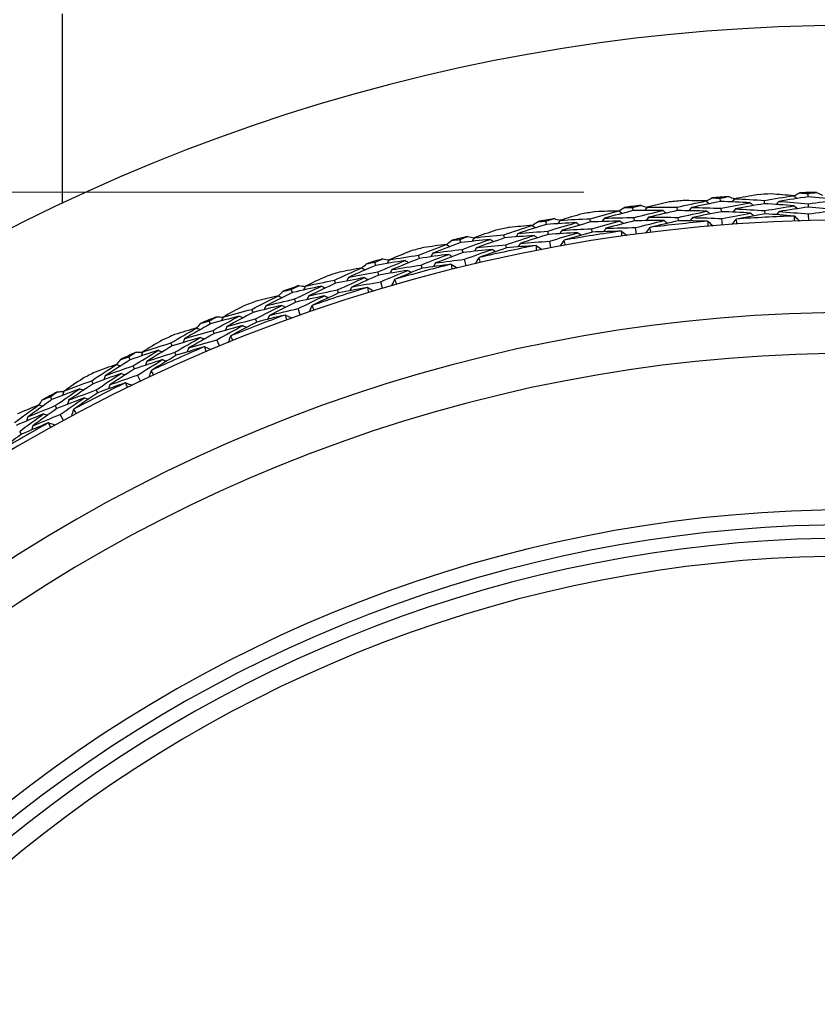
# Model space of a CAD drawing. Units: millimetres. Extents: x 24 to 867, y 24 to 606.
# Drawn here: x 505 to 518, y 184 to 200 of the extents above; entities that cross this region are included whole.
import ezdxf

# ---------------------------------------------------------------- set-up
doc = ezdxf.new("R2010")
doc.units = ezdxf.units.MM
doc.header["$LTSCALE"] = 3
for name, color, linetype, lineweight, true_color in [('Dimension (ISO)', 7, 'Continuous', 18, 0x00003f), ('Visible (ISO)', 7, 'Continuous', 25, 0x00003f), ('Visible Narrow (ISO)', 7, 'Continuous', 25, 0x00003f)]:
    doc.layers.add(name, color=color, linetype=linetype, lineweight=lineweight, true_color=true_color)
doc.styles.add('Samuel Heath (ISO)', font='tahoma.ttf')
doc.dimstyles.new('Samuel Heath (ISO)', dxfattribs={"dimscale": 3, "dimtxt": 3, "dimasz": 2.5, "dimexe": 1, "dimexo": 1.5, "dimgap": 0.762, "dimtad": 0, "dimtih": 1, "dimtoh": 1, "dimrnd": 1e-08, "dimzin": 0, "dimdsep": 46, "dimtxsty": 'Samuel Heath (ISO)', "dimcen": 0.09, "dimdle": 10, "dimclrd": 256, "dimclre": 256, "dimclrt": 256, "dimazin": 0, "dimtfac": 1, "dimtmove": 0, "dimatfit": 3, "dimfxl": 0, "dimtolj": 1, "dimtzin": 0, "dimlwd": 15, "dimlwe": 15, "dimarcsym": 0})

# ---------------------------------------------------------------- blocks, each defined once
blk = doc.blocks.new('*D16')
at = {"layer": 'Defpoints', "color": 0, "transparency": 16777216}
for p in [(397.203, 197.481), (518.976, 197.481), (518.976, 141.064)]:
    blk.add_point(p, dxfattribs=at)
at = {"layer": 'Dimension (ISO)', "color": 176, "lineweight": 15, "true_color": 0x000080, "transparency": 16777216}
for p, q in [((397.203, 197.481), (397.203, 215.305)), ((397.203, 215.305), (404.703, 215.305)), ((514.476, 197.481), (394.203, 197.481)), ((397.203, 148.564), (397.203, 189.981)), ((514.476, 141.064), (394.203, 141.064))]:
    blk.add_line(p, q, dxfattribs=at)
at = {"layer": 'Dimension (ISO)', "color": 176, "true_color": 0x000080, "transparency": 16777216}
for points in [[(395.953, 189.981), (398.453, 189.981), (397.203, 197.481)], [(395.953, 148.564), (398.453, 148.564), (397.203, 141.064)]]:
    blk.add_solid(points, dxfattribs=at)
at = {"layer": 'Dimension (ISO)', "color": 176, "lineweight": 18, "true_color": 0x000080, "transparency": 16777216, "insert": (426.285, 220.433), "char_height": 9, "attachment_point": 2, "style": 'Samuel Heath (ISO)'}
blk.add_mtext('\\A1;\\fTahoma|b0|i0;Ø56.42', dxfattribs=at)

msp = doc.modelspace()

# ---------------------------------------------------------------- linework, layer by layer
at = {"layer": 'Visible (ISO)'}
for p, q in [((505.726, 197.298), (505.726, 200.473)), ((518.239, 197.4), (518.238, 197.455)), ((516.044, 197.17), (516.038, 197.226)), ((516.768, 197.323), (516.764, 197.378)), ((517.508, 197.285), (517.505, 197.341)), ((518.244, 197.229), (518.242, 197.285)), ((515.303, 197.169), (515.296, 197.224)), ((516.782, 197.152), (516.777, 197.208)), ((517.517, 197.115), (517.514, 197.17)), ((518.25, 197), (518.247, 197.114)), ((513.848, 196.938), (513.838, 196.993)), ((514.588, 196.979), (514.579, 197.033)), ((515.326, 196.999), (515.318, 197.054)), ((516.062, 197), (516.056, 197.056)), ((516.8, 196.924), (516.791, 197.037)), ((513.144, 196.711), (513.132, 196.765)), ((513.88, 196.77), (513.869, 196.825)), ((514.615, 196.81), (514.606, 196.865)), ((515.356, 196.773), (515.341, 196.885)), ((512.408, 196.632), (512.395, 196.686)), ((513.179, 196.544), (513.168, 196.598)), ((513.921, 196.545), (513.901, 196.657)), ((511.716, 196.368), (511.701, 196.422)), ((512.447, 196.466), (512.434, 196.52)), ((510.985, 196.251), (510.969, 196.304)), ((511.76, 196.203), (511.746, 196.257)), ((512.501, 196.244), (512.474, 196.354)), ((511.033, 196.087), (511.017, 196.14)), ((510.308, 195.951), (510.29, 196.004)), ((511.098, 195.868), (511.066, 195.976)), ((509.584, 195.795), (509.565, 195.848)), ((510.36, 195.788), (510.343, 195.841)), ((509.641, 195.634), (509.622, 195.687)), ((508.923, 195.461), (508.903, 195.513)), ((509.717, 195.419), (509.679, 195.526)), ((508.208, 195.268), (508.187, 195.319)), ((508.985, 195.301), (508.965, 195.353)), ((508.274, 195.11), (508.253, 195.161)), ((507.566, 194.899), (507.544, 194.95)), ((508.361, 194.899), (508.318, 195.003)), ((507.636, 194.743), (507.613, 194.794)), ((506.863, 194.668), (506.839, 194.719)), ((506.936, 194.514), (506.912, 194.564)), ((506.241, 194.266), (506.216, 194.316)), ((507.035, 194.308), (506.986, 194.41)), ((506.319, 194.114), (506.293, 194.164)), ((505.55, 194), (505.524, 194.049)), ((505.632, 193.849), (505.605, 193.898)), ((505.741, 193.649), (505.687, 193.748)), ((505.036, 193.418), (505.008, 193.466))]:
    msp.add_line(p, q, dxfattribs=at)
for radius, start, end in [(31, 216.2493, 143.7507), (28.209, 94.2103, 94.7897), (28.209, 92.7646, 93.2354), (28.209, 91.2103, 91.7897), (28.209, 97.2103, 97.7897), (28.209, 95.7646, 96.2354), (28.209, 98.7646, 99.2354), (27.823, 91.9994, 94.0006), (27.737, 197.9172, 162.0828), (28.209, 100.2103, 100.7897), (27.823, 94.9994, 97.0006), (28.209, 103.2103, 103.7897), (28.209, 101.7646, 102.2354), (27.823, 97.9994, 100.0006), (27.823, 100.9994, 103.0006), (28.209, 104.7646, 105.2354), (28.209, 106.2103, 106.7897), (27.823, 103.9994, 106.0006), (28.209, 107.7646, 108.2354), (28.209, 109.2103, 109.7897), (27.823, 106.9994, 109.0006), (28.209, 110.7646, 111.2354), (26.183, 198.6303, 161.3697), (27.823, 109.9994, 112.0006), (28.209, 112.2103, 112.7897), (28.209, 113.7646, 114.2354), (25.498, 198.9665, 161.0335), (28.209, 115.2103, 115.7897), (27.823, 112.9994, 115.0006), (28.209, 116.7646, 117.2354), (27.823, 115.9994, 118.0006), (28.209, 118.2103, 118.7897), (27.823, 118.9994, 121.0006), (22.625, 200.5594, 159.4406), (22.4, 200.6988, 159.3012)]:
    msp.add_arc((518.976, 169.273), radius, start, end, dxfattribs=at)
for points in [[(516.764, 197.378), (516.811, 197.387), (516.858, 197.396), (516.905, 197.405)], [(516.905, 197.405), (516.938, 197.392), (516.971, 197.379), (517.004, 197.366)], [(517.384, 197.436), (517.258, 197.415), (517.131, 197.392), (517.005, 197.368)], [(517.505, 197.341), (517.669, 197.369), (517.834, 197.395), (517.999, 197.42)], [(517.999, 197.42), (517.871, 197.431), (517.743, 197.44), (517.615, 197.449)], [(518.239, 197.4), (518.075, 197.376), (517.91, 197.351), (517.746, 197.325)], [(517.999, 197.42), (518.016, 197.404), (518.033, 197.388), (518.05, 197.372)], [(518.001, 197.419), (518.032, 197.435), (518.064, 197.451), (518.095, 197.468)], [(518.095, 197.468), (518.143, 197.464), (518.19, 197.46), (518.238, 197.455)], [(518.238, 197.455), (518.285, 197.462), (518.333, 197.469), (518.38, 197.475)], [(518.737, 197.351), (518.571, 197.369), (518.405, 197.385), (518.239, 197.4)], [(518.38, 197.475), (518.412, 197.46), (518.445, 197.446), (518.477, 197.431)], [(515.296, 197.224), (515.343, 197.235), (515.389, 197.247), (515.435, 197.258)], [(515.435, 197.258), (515.469, 197.247), (515.503, 197.236), (515.536, 197.225)], [(515.538, 197.227), (515.523, 197.208), (515.509, 197.189), (515.495, 197.171)], [(515.912, 197.315), (515.787, 197.286), (515.662, 197.257), (515.538, 197.227)], [(515.538, 197.227), (515.705, 197.228), (515.871, 197.227), (516.038, 197.226)], [(516.038, 197.226), (516.201, 197.262), (516.364, 197.297), (516.527, 197.331)], [(516.527, 197.331), (516.399, 197.334), (516.271, 197.337), (516.143, 197.339)], [(516.768, 197.323), (516.605, 197.29), (516.442, 197.257), (516.279, 197.222)], [(516.527, 197.331), (516.545, 197.315), (516.563, 197.3), (516.58, 197.285)], [(516.529, 197.329), (516.56, 197.347), (516.59, 197.365), (516.621, 197.383)], [(516.621, 197.383), (516.668, 197.381), (516.716, 197.38), (516.764, 197.378)], [(517.267, 197.3), (517.101, 197.309), (516.935, 197.316), (516.768, 197.323)], [(516.777, 197.208), (516.94, 197.24), (517.104, 197.27), (517.267, 197.3)], [(517.005, 197.368), (516.99, 197.35), (516.975, 197.333), (516.96, 197.315)], [(517.005, 197.368), (517.172, 197.361), (517.339, 197.352), (517.505, 197.341)], [(517.508, 197.285), (517.344, 197.258), (517.181, 197.228), (517.018, 197.198)], [(517.267, 197.3), (517.285, 197.284), (517.302, 197.268), (517.319, 197.253)], [(518.004, 197.249), (517.839, 197.263), (517.674, 197.275), (517.508, 197.285)], [(517.514, 197.17), (517.677, 197.198), (517.84, 197.225), (518.004, 197.249)], [(517.746, 197.325), (517.73, 197.307), (517.714, 197.29), (517.699, 197.273)], [(517.746, 197.325), (517.911, 197.313), (518.077, 197.299), (518.242, 197.285)], [(518.244, 197.229), (518.08, 197.205), (517.917, 197.18), (517.754, 197.154)], [(518.004, 197.249), (518.021, 197.233), (518.038, 197.217), (518.055, 197.201)], [(518.242, 197.285), (518.407, 197.308), (518.572, 197.33), (518.737, 197.351)], [(518.737, 197.18), (518.573, 197.198), (518.409, 197.214), (518.244, 197.229)], [(514.449, 197.116), (514.325, 197.081), (514.202, 197.045), (514.079, 197.008)], [(514.579, 197.033), (514.74, 197.078), (514.901, 197.122), (515.062, 197.164)], [(515.062, 197.164), (514.934, 197.161), (514.806, 197.157), (514.678, 197.152)], [(515.303, 197.169), (515.142, 197.128), (514.981, 197.086), (514.82, 197.042)], [(515.062, 197.164), (515.081, 197.15), (515.099, 197.135), (515.118, 197.121)], [(515.064, 197.162), (515.094, 197.182), (515.123, 197.202), (515.153, 197.221)], [(515.153, 197.221), (515.2, 197.222), (515.248, 197.223), (515.296, 197.224)], [(515.803, 197.172), (515.636, 197.172), (515.47, 197.171), (515.303, 197.169)], [(515.318, 197.054), (515.479, 197.095), (515.641, 197.134), (515.803, 197.172)], [(516.044, 197.17), (515.882, 197.134), (515.72, 197.096), (515.559, 197.057)], [(515.803, 197.172), (515.821, 197.157), (515.839, 197.142), (515.857, 197.128)], [(516.541, 197.16), (516.376, 197.165), (516.21, 197.168), (516.044, 197.17)], [(516.056, 197.056), (516.217, 197.092), (516.379, 197.127), (516.541, 197.16)], [(516.279, 197.222), (516.264, 197.204), (516.25, 197.186), (516.235, 197.167)], [(516.279, 197.222), (516.445, 197.219), (516.611, 197.214), (516.777, 197.208)], [(516.782, 197.152), (516.62, 197.12), (516.458, 197.087), (516.296, 197.052)], [(516.541, 197.16), (516.559, 197.145), (516.577, 197.13), (516.595, 197.115)], [(517.277, 197.129), (517.112, 197.138), (516.947, 197.146), (516.782, 197.152)], [(516.791, 197.037), (516.953, 197.069), (517.115, 197.1), (517.277, 197.129)], [(517.018, 197.198), (517.003, 197.18), (516.988, 197.162), (516.973, 197.144)], [(517.018, 197.198), (517.183, 197.19), (517.349, 197.181), (517.514, 197.17)], [(517.517, 197.115), (517.356, 197.087), (517.195, 197.058), (517.035, 197.028)], [(517.277, 197.129), (517.294, 197.113), (517.312, 197.098), (517.329, 197.082)], [(518.005, 197.079), (517.843, 197.092), (517.68, 197.104), (517.517, 197.115)], [(517.754, 197.154), (517.738, 197.137), (517.723, 197.119), (517.707, 197.102)], [(517.754, 197.154), (517.918, 197.142), (518.083, 197.129), (518.247, 197.114)], [(518.013, 197.075), (518.011, 197.076), (518.008, 197.078), (518.005, 197.079)], [(518.008, 196.993), (518.01, 197.02), (518.011, 197.048), (518.013, 197.075)], [(518.013, 197.075), (518.041, 197.049), (518.068, 197.022), (518.096, 196.996)], [(518.247, 197.114), (518.41, 197.137), (518.574, 197.159), (518.737, 197.18)], [(513.132, 196.765), (513.29, 196.819), (513.449, 196.87), (513.608, 196.921)], [(513.608, 196.921), (513.48, 196.911), (513.352, 196.9), (513.224, 196.889)], [(513.848, 196.938), (513.689, 196.889), (513.531, 196.839), (513.372, 196.787)], [(513.608, 196.921), (513.627, 196.908), (513.646, 196.894), (513.665, 196.881)], [(513.61, 196.919), (513.638, 196.941), (513.667, 196.962), (513.695, 196.983)], [(513.695, 196.983), (513.743, 196.986), (513.791, 196.99), (513.838, 196.993)], [(513.838, 196.993), (513.884, 197.007), (513.93, 197.021), (513.976, 197.035)], [(514.347, 196.968), (514.181, 196.959), (514.015, 196.949), (513.848, 196.938)], [(513.869, 196.825), (514.028, 196.874), (514.187, 196.921), (514.347, 196.968)], [(513.976, 197.035), (514.01, 197.025), (514.044, 197.016), (514.078, 197.006)], [(514.079, 197.008), (514.066, 196.989), (514.053, 196.97), (514.04, 196.951)], [(514.079, 197.008), (514.246, 197.018), (514.413, 197.027), (514.579, 197.033)], [(514.588, 196.979), (514.428, 196.934), (514.269, 196.888), (514.11, 196.84)], [(514.347, 196.968), (514.366, 196.954), (514.385, 196.94), (514.404, 196.926)], [(515.085, 196.995), (514.919, 196.991), (514.754, 196.985), (514.588, 196.979)], [(514.606, 196.865), (514.765, 196.909), (514.925, 196.953), (515.085, 196.995)], [(514.82, 197.042), (514.806, 197.024), (514.793, 197.005), (514.779, 196.986)], [(514.82, 197.042), (514.986, 197.048), (515.152, 197.052), (515.318, 197.054)], [(515.326, 196.999), (515.165, 196.959), (515.006, 196.917), (514.846, 196.874)], [(515.085, 196.995), (515.104, 196.98), (515.122, 196.966), (515.141, 196.952)], [(515.821, 197.002), (515.656, 197.002), (515.491, 197.002), (515.326, 196.999)], [(515.341, 196.885), (515.501, 196.925), (515.661, 196.964), (515.821, 197.002)], [(515.559, 197.057), (515.545, 197.038), (515.531, 197.02), (515.517, 197.001)], [(515.559, 197.057), (515.725, 197.058), (515.89, 197.058), (516.056, 197.056)], [(516.062, 197), (515.902, 196.964), (515.743, 196.927), (515.585, 196.888)], [(515.821, 197.002), (515.84, 196.987), (515.858, 196.972), (515.876, 196.958)], [(516.551, 196.99), (516.388, 196.995), (516.225, 196.998), (516.062, 197)], [(516.296, 197.052), (516.282, 197.034), (516.267, 197.015), (516.252, 196.997)], [(516.296, 197.052), (516.461, 197.049), (516.626, 197.044), (516.791, 197.037)], [(516.559, 196.986), (516.557, 196.988), (516.554, 196.989), (516.551, 196.99)], [(516.558, 196.904), (516.559, 196.932), (516.559, 196.959), (516.559, 196.986)], [(516.559, 196.986), (516.588, 196.962), (516.617, 196.937), (516.646, 196.912)], [(517.027, 197.023), (517.003, 196.994), (516.978, 196.965), (516.953, 196.936)], [(517.035, 197.028), (517.032, 197.026), (517.03, 197.025), (517.027, 197.023)], [(517.027, 197.023), (517.032, 196.996), (517.037, 196.969), (517.041, 196.942)], [(512.395, 196.686), (512.44, 196.702), (512.484, 196.719), (512.53, 196.735)], [(512.53, 196.735), (512.564, 196.727), (512.599, 196.72), (512.633, 196.712)], [(512.998, 196.841), (512.876, 196.799), (512.755, 196.757), (512.634, 196.714)], [(512.634, 196.714), (512.8, 196.733), (512.966, 196.75), (513.132, 196.765)], [(513.64, 196.753), (513.474, 196.74), (513.309, 196.726), (513.144, 196.711)], [(513.168, 196.598), (513.324, 196.651), (513.482, 196.703), (513.64, 196.753)], [(513.372, 196.787), (513.36, 196.767), (513.347, 196.748), (513.334, 196.728)], [(513.372, 196.787), (513.538, 196.801), (513.704, 196.814), (513.869, 196.825)], [(513.88, 196.77), (513.722, 196.721), (513.564, 196.671), (513.407, 196.62)], [(513.64, 196.753), (513.659, 196.74), (513.678, 196.726), (513.697, 196.713)], [(514.375, 196.799), (514.21, 196.791), (514.045, 196.781), (513.88, 196.77)], [(513.901, 196.657), (514.058, 196.706), (514.216, 196.753), (514.375, 196.799)], [(514.11, 196.84), (514.097, 196.821), (514.083, 196.802), (514.07, 196.782)], [(514.11, 196.84), (514.275, 196.85), (514.44, 196.858), (514.606, 196.865)], [(514.615, 196.81), (514.457, 196.765), (514.301, 196.72), (514.144, 196.673)], [(514.375, 196.799), (514.393, 196.785), (514.412, 196.771), (514.431, 196.757)], [(515.104, 196.825), (514.941, 196.821), (514.778, 196.816), (514.615, 196.81)], [(514.846, 196.874), (514.832, 196.855), (514.819, 196.836), (514.805, 196.817)], [(514.846, 196.874), (515.011, 196.879), (515.176, 196.883), (515.341, 196.885)], [(515.112, 196.822), (515.11, 196.823), (515.107, 196.824), (515.104, 196.825)], [(515.112, 196.822), (515.142, 196.799), (515.173, 196.775), (515.203, 196.752)], [(515.116, 196.74), (515.114, 196.767), (515.113, 196.795), (515.112, 196.822)], [(515.578, 196.883), (515.555, 196.853), (515.532, 196.823), (515.508, 196.792)], [(515.585, 196.888), (515.582, 196.887), (515.58, 196.885), (515.578, 196.883)], [(515.578, 196.883), (515.584, 196.857), (515.59, 196.83), (515.596, 196.803)], [(511.701, 196.422), (511.856, 196.483), (512.012, 196.543), (512.168, 196.602)], [(512.168, 196.602), (512.041, 196.586), (511.914, 196.568), (511.787, 196.55)], [(512.408, 196.632), (512.251, 196.575), (512.095, 196.516), (511.94, 196.456)], [(512.168, 196.602), (512.188, 196.59), (512.208, 196.578), (512.228, 196.565)], [(512.17, 196.601), (512.197, 196.623), (512.225, 196.646), (512.252, 196.668)], [(512.252, 196.668), (512.3, 196.674), (512.347, 196.68), (512.395, 196.686)], [(512.904, 196.687), (512.738, 196.67), (512.573, 196.652), (512.408, 196.632)], [(512.434, 196.52), (512.59, 196.577), (512.747, 196.633), (512.904, 196.687)], [(512.634, 196.714), (512.622, 196.694), (512.61, 196.674), (512.598, 196.654)], [(513.144, 196.711), (512.987, 196.658), (512.83, 196.603), (512.674, 196.548)], [(512.674, 196.548), (512.838, 196.566), (513.003, 196.583), (513.168, 196.598)], [(512.904, 196.687), (512.924, 196.675), (512.943, 196.662), (512.963, 196.649)], [(513.667, 196.585), (513.505, 196.572), (513.342, 196.559), (513.179, 196.544)], [(513.407, 196.62), (513.395, 196.6), (513.382, 196.58), (513.369, 196.561)], [(513.407, 196.62), (513.572, 196.634), (513.736, 196.646), (513.901, 196.657)], [(513.676, 196.582), (513.673, 196.583), (513.67, 196.584), (513.667, 196.585)], [(513.676, 196.582), (513.707, 196.56), (513.738, 196.539), (513.77, 196.517)], [(513.683, 196.5), (513.681, 196.528), (513.678, 196.555), (513.676, 196.582)], [(514.137, 196.668), (514.116, 196.636), (514.094, 196.605), (514.073, 196.573)], [(514.144, 196.673), (514.142, 196.671), (514.14, 196.669), (514.137, 196.668)], [(514.137, 196.668), (514.145, 196.641), (514.152, 196.615), (514.16, 196.589)], [(511.563, 196.49), (511.444, 196.442), (511.325, 196.394), (511.207, 196.344)], [(511.207, 196.344), (511.372, 196.372), (511.536, 196.398), (511.701, 196.422)], [(512.209, 196.436), (512.044, 196.415), (511.88, 196.392), (511.716, 196.368)], [(511.746, 196.257), (511.899, 196.318), (512.054, 196.378), (512.209, 196.436)], [(511.94, 196.456), (511.928, 196.436), (511.917, 196.415), (511.905, 196.395)], [(511.94, 196.456), (512.105, 196.479), (512.27, 196.5), (512.434, 196.52)], [(512.447, 196.466), (512.292, 196.409), (512.138, 196.35), (511.984, 196.291)], [(512.209, 196.436), (512.229, 196.424), (512.249, 196.411), (512.268, 196.399)], [(512.94, 196.52), (512.776, 196.504), (512.612, 196.485), (512.447, 196.466)], [(512.474, 196.354), (512.629, 196.411), (512.784, 196.466), (512.94, 196.52)], [(512.674, 196.548), (512.662, 196.528), (512.649, 196.508), (512.637, 196.488)], [(513.179, 196.544), (513.025, 196.491), (512.87, 196.438), (512.717, 196.383)], [(512.94, 196.52), (512.96, 196.508), (512.979, 196.495), (512.999, 196.482)], [(510.985, 196.251), (510.831, 196.185), (510.679, 196.119), (510.527, 196.05)], [(510.749, 196.207), (510.775, 196.231), (510.801, 196.255), (510.828, 196.279)], [(510.828, 196.279), (510.875, 196.287), (510.922, 196.296), (510.969, 196.304)], [(510.969, 196.304), (511.013, 196.323), (511.057, 196.341), (511.101, 196.36)], [(511.478, 196.332), (511.313, 196.306), (511.149, 196.279), (510.985, 196.251)], [(511.017, 196.14), (511.17, 196.205), (511.324, 196.269), (511.478, 196.332)], [(511.101, 196.36), (511.136, 196.354), (511.171, 196.348), (511.206, 196.342)], [(511.207, 196.344), (511.196, 196.324), (511.185, 196.303), (511.174, 196.283)], [(511.716, 196.368), (511.562, 196.307), (511.408, 196.244), (511.255, 196.18)], [(511.255, 196.18), (511.418, 196.207), (511.582, 196.233), (511.746, 196.257)], [(511.478, 196.332), (511.498, 196.32), (511.518, 196.309), (511.538, 196.297)], [(512.245, 196.269), (512.083, 196.249), (511.922, 196.227), (511.76, 196.203)], [(511.984, 196.291), (511.972, 196.27), (511.96, 196.25), (511.949, 196.23)], [(511.984, 196.291), (512.147, 196.313), (512.311, 196.334), (512.474, 196.354)], [(512.254, 196.267), (512.251, 196.268), (512.248, 196.269), (512.245, 196.269)], [(512.254, 196.267), (512.286, 196.247), (512.319, 196.227), (512.351, 196.207)], [(512.266, 196.186), (512.262, 196.213), (512.258, 196.24), (512.254, 196.267)], [(512.71, 196.377), (512.69, 196.344), (512.671, 196.312), (512.651, 196.279)], [(512.717, 196.383), (512.715, 196.381), (512.712, 196.379), (512.71, 196.377)], [(512.71, 196.377), (512.719, 196.351), (512.728, 196.325), (512.737, 196.299)], [(510.29, 196.004), (510.442, 196.073), (510.594, 196.141), (510.747, 196.208)], [(510.747, 196.208), (510.621, 196.185), (510.495, 196.161), (510.369, 196.136)], [(510.527, 196.05), (510.69, 196.082), (510.854, 196.112), (511.017, 196.14)], [(511.033, 196.087), (510.881, 196.022), (510.73, 195.955), (510.579, 195.888)], [(510.747, 196.208), (510.768, 196.197), (510.788, 196.186), (510.809, 196.175)], [(511.522, 196.167), (511.359, 196.142), (511.196, 196.115), (511.033, 196.087)], [(511.066, 195.976), (511.217, 196.041), (511.37, 196.105), (511.522, 196.167)], [(511.255, 196.18), (511.244, 196.16), (511.233, 196.139), (511.222, 196.119)], [(511.76, 196.203), (511.608, 196.143), (511.457, 196.081), (511.307, 196.018)], [(511.522, 196.167), (511.543, 196.155), (511.563, 196.144), (511.583, 196.132)], [(509.565, 195.848), (509.608, 195.869), (509.651, 195.89), (509.694, 195.911)], [(509.694, 195.911), (509.729, 195.907), (509.765, 195.903), (509.8, 195.899)], [(510.149, 196.065), (510.032, 196.011), (509.916, 195.956), (509.801, 195.901)], [(509.801, 195.901), (509.964, 195.937), (510.127, 195.971), (510.29, 196.004)], [(510.308, 195.951), (510.157, 195.882), (510.007, 195.811), (509.857, 195.739)], [(510.796, 196.045), (510.633, 196.015), (510.47, 195.984), (510.308, 195.951)], [(510.343, 195.841), (510.494, 195.91), (510.645, 195.978), (510.796, 196.045)], [(510.527, 196.05), (510.517, 196.03), (510.506, 196.009), (510.495, 195.988)], [(510.579, 195.888), (510.741, 195.919), (510.904, 195.948), (511.066, 195.976)], [(510.796, 196.045), (510.817, 196.033), (510.837, 196.022), (510.858, 196.011)], [(511.3, 196.012), (511.282, 195.978), (511.264, 195.945), (511.246, 195.911)], [(511.307, 196.018), (511.304, 196.016), (511.302, 196.014), (511.3, 196.012)], [(511.3, 196.012), (511.31, 195.986), (511.321, 195.961), (511.331, 195.935)], [(508.903, 195.513), (509.051, 195.59), (509.2, 195.666), (509.349, 195.741)], [(509.349, 195.741), (509.224, 195.711), (509.099, 195.681), (508.975, 195.649)], [(509.584, 195.795), (509.434, 195.722), (509.285, 195.647), (509.137, 195.572)], [(509.349, 195.741), (509.37, 195.731), (509.391, 195.721), (509.412, 195.71)], [(509.351, 195.74), (509.376, 195.765), (509.4, 195.79), (509.425, 195.815)], [(509.425, 195.815), (509.472, 195.826), (509.519, 195.837), (509.565, 195.848)], [(510.072, 195.902), (509.909, 195.868), (509.746, 195.833), (509.584, 195.795)], [(509.622, 195.687), (509.771, 195.76), (509.921, 195.832), (510.072, 195.902)], [(510.125, 195.74), (509.963, 195.706), (509.802, 195.671), (509.641, 195.634)], [(509.679, 195.526), (509.827, 195.599), (509.976, 195.67), (510.125, 195.74)], [(509.801, 195.901), (509.791, 195.88), (509.781, 195.859), (509.771, 195.838)], [(509.857, 195.739), (509.847, 195.718), (509.837, 195.697), (509.827, 195.676)], [(509.857, 195.739), (510.019, 195.775), (510.181, 195.809), (510.343, 195.841)], [(510.36, 195.788), (510.212, 195.72), (510.064, 195.651), (509.917, 195.58)], [(510.072, 195.902), (510.092, 195.892), (510.113, 195.881), (510.134, 195.871)], [(510.125, 195.74), (510.146, 195.729), (510.167, 195.719), (510.188, 195.708)], [(510.842, 195.88), (510.681, 195.851), (510.521, 195.82), (510.36, 195.788)], [(510.579, 195.888), (510.569, 195.867), (510.558, 195.846), (510.548, 195.825)], [(510.85, 195.878), (510.847, 195.879), (510.844, 195.88), (510.842, 195.88)], [(510.85, 195.878), (510.884, 195.86), (510.917, 195.842), (510.95, 195.823)], [(510.866, 195.798), (510.861, 195.825), (510.855, 195.852), (510.85, 195.878)], [(509.406, 195.58), (509.245, 195.542), (509.084, 195.502), (508.923, 195.461)], [(508.965, 195.353), (509.111, 195.43), (509.258, 195.506), (509.406, 195.58)], [(509.137, 195.572), (509.299, 195.611), (509.46, 195.65), (509.622, 195.687)], [(509.641, 195.634), (509.492, 195.561), (509.345, 195.487), (509.198, 195.412)], [(509.406, 195.58), (509.428, 195.57), (509.449, 195.56), (509.47, 195.549)], [(509.911, 195.573), (509.895, 195.539), (509.879, 195.504), (509.863, 195.47)], [(509.917, 195.58), (509.915, 195.578), (509.913, 195.576), (509.911, 195.573)], [(509.911, 195.573), (509.923, 195.549), (509.934, 195.524), (509.946, 195.499)], [(508.759, 195.566), (508.645, 195.506), (508.532, 195.446), (508.42, 195.384)], [(508.42, 195.384), (508.581, 195.428), (508.742, 195.471), (508.903, 195.513)], [(508.923, 195.461), (508.776, 195.384), (508.63, 195.305), (508.485, 195.226)], [(509.46, 195.418), (509.301, 195.38), (509.143, 195.341), (508.985, 195.301)], [(509.137, 195.572), (509.128, 195.55), (509.118, 195.529), (509.109, 195.508)], [(509.198, 195.412), (509.188, 195.39), (509.179, 195.369), (509.169, 195.348)], [(509.198, 195.412), (509.358, 195.451), (509.518, 195.489), (509.679, 195.526)], [(509.469, 195.417), (509.466, 195.417), (509.463, 195.418), (509.46, 195.418)], [(509.469, 195.417), (509.503, 195.4), (509.538, 195.384), (509.572, 195.367)], [(509.489, 195.337), (509.482, 195.364), (509.476, 195.39), (509.469, 195.417)], [(508.208, 195.268), (508.063, 195.187), (507.918, 195.104), (507.774, 195.021)], [(507.979, 195.2), (508.002, 195.226), (508.026, 195.253), (508.049, 195.279)], [(508.049, 195.279), (508.095, 195.293), (508.141, 195.306), (508.187, 195.319)], [(508.187, 195.319), (508.229, 195.342), (508.271, 195.365), (508.313, 195.388)], [(508.69, 195.4), (508.529, 195.357), (508.369, 195.313), (508.208, 195.268)], [(508.253, 195.161), (508.398, 195.242), (508.544, 195.322), (508.69, 195.4)], [(508.313, 195.388), (508.348, 195.386), (508.384, 195.384), (508.419, 195.382)], [(508.42, 195.384), (508.411, 195.363), (508.402, 195.341), (508.393, 195.319)], [(508.485, 195.226), (508.644, 195.27), (508.804, 195.312), (508.965, 195.353)], [(508.985, 195.301), (508.84, 195.225), (508.696, 195.148), (508.553, 195.07)], [(508.69, 195.4), (508.711, 195.39), (508.733, 195.381), (508.754, 195.371)], [(507.544, 194.95), (507.687, 195.034), (507.832, 195.118), (507.977, 195.201)], [(507.977, 195.201), (507.854, 195.164), (507.731, 195.127), (507.608, 195.09)], [(507.774, 195.021), (507.933, 195.069), (508.093, 195.116), (508.253, 195.161)], [(508.274, 195.11), (508.13, 195.029), (507.986, 194.947), (507.843, 194.864)], [(507.977, 195.201), (507.998, 195.192), (508.02, 195.183), (508.041, 195.174)], [(508.752, 195.241), (508.592, 195.198), (508.433, 195.155), (508.274, 195.11)], [(508.318, 195.003), (508.462, 195.084), (508.607, 195.163), (508.752, 195.241)], [(508.485, 195.226), (508.476, 195.204), (508.467, 195.183), (508.458, 195.161)], [(508.752, 195.241), (508.773, 195.231), (508.795, 195.222), (508.816, 195.212)], [(507.397, 194.995), (507.286, 194.93), (507.177, 194.863), (507.068, 194.796)], [(507.068, 194.796), (507.226, 194.849), (507.385, 194.9), (507.544, 194.95)], [(508.043, 195.043), (507.884, 194.996), (507.725, 194.948), (507.566, 194.899)], [(507.613, 194.794), (507.756, 194.878), (507.899, 194.961), (508.043, 195.043)], [(507.774, 195.021), (507.766, 194.999), (507.758, 194.977), (507.749, 194.955)], [(507.843, 194.864), (508.001, 194.912), (508.159, 194.958), (508.318, 195.003)], [(508.043, 195.043), (508.064, 195.034), (508.086, 195.025), (508.107, 195.016)], [(508.547, 195.063), (508.533, 195.028), (508.518, 194.992), (508.504, 194.957)], [(508.553, 195.07), (508.551, 195.067), (508.549, 195.065), (508.547, 195.063)], [(508.547, 195.063), (508.56, 195.039), (508.573, 195.014), (508.585, 194.99)], [(506.839, 194.719), (506.879, 194.744), (506.92, 194.769), (506.961, 194.795)], [(507.337, 194.826), (507.178, 194.775), (507.02, 194.722), (506.863, 194.668)], [(506.912, 194.564), (507.053, 194.653), (507.195, 194.74), (507.337, 194.826)], [(506.961, 194.795), (506.996, 194.794), (507.031, 194.794), (507.067, 194.794)], [(507.068, 194.796), (507.06, 194.774), (507.052, 194.752), (507.044, 194.73)], [(507.566, 194.899), (507.424, 194.814), (507.282, 194.728), (507.141, 194.641)], [(507.141, 194.641), (507.298, 194.693), (507.455, 194.744), (507.613, 194.794)], [(507.337, 194.826), (507.359, 194.817), (507.38, 194.809), (507.402, 194.801)], [(508.105, 194.884), (507.948, 194.838), (507.792, 194.791), (507.636, 194.743)], [(507.843, 194.864), (507.835, 194.842), (507.827, 194.82), (507.818, 194.799)], [(508.114, 194.883), (508.111, 194.884), (508.108, 194.884), (508.105, 194.884)], [(508.114, 194.883), (508.149, 194.869), (508.184, 194.854), (508.219, 194.839)], [(508.138, 194.805), (508.13, 194.831), (508.122, 194.857), (508.114, 194.883)], [(506.216, 194.316), (506.355, 194.408), (506.494, 194.499), (506.635, 194.589)], [(506.635, 194.589), (506.514, 194.547), (506.393, 194.503), (506.273, 194.459)], [(506.863, 194.668), (506.722, 194.58), (506.581, 194.49), (506.442, 194.399)], [(506.635, 194.589), (506.657, 194.582), (506.679, 194.574), (506.701, 194.566)], [(506.637, 194.589), (506.659, 194.616), (506.681, 194.644), (506.703, 194.672)], [(506.703, 194.672), (506.748, 194.687), (506.794, 194.703), (506.839, 194.719)], [(507.407, 194.67), (507.25, 194.619), (507.093, 194.567), (506.936, 194.514)], [(506.986, 194.41), (507.125, 194.498), (507.266, 194.585), (507.407, 194.67)], [(507.141, 194.641), (507.133, 194.619), (507.125, 194.597), (507.117, 194.575)], [(507.636, 194.743), (507.496, 194.659), (507.356, 194.575), (507.217, 194.489)], [(507.407, 194.67), (507.429, 194.662), (507.451, 194.653), (507.472, 194.645)], [(506.709, 194.435), (506.553, 194.381), (506.397, 194.324), (506.241, 194.266)], [(506.293, 194.164), (506.431, 194.256), (506.57, 194.346), (506.709, 194.435)], [(506.442, 194.399), (506.598, 194.456), (506.755, 194.511), (506.912, 194.564)], [(506.936, 194.514), (506.796, 194.426), (506.657, 194.337), (506.519, 194.246)], [(506.709, 194.435), (506.731, 194.428), (506.753, 194.42), (506.775, 194.412)], [(507.212, 194.482), (507.199, 194.446), (507.187, 194.41), (507.174, 194.374)], [(507.217, 194.489), (507.215, 194.487), (507.214, 194.484), (507.212, 194.482)], [(507.212, 194.482), (507.226, 194.458), (507.24, 194.435), (507.254, 194.411)], [(506.066, 194.354), (505.96, 194.283), (505.854, 194.21), (505.748, 194.138)], [(505.748, 194.138), (505.904, 194.199), (506.059, 194.258), (506.216, 194.316)], [(506.241, 194.266), (506.103, 194.175), (505.966, 194.081), (505.829, 193.987)], [(506.779, 194.28), (506.625, 194.226), (506.472, 194.171), (506.319, 194.114)], [(506.442, 194.399), (506.435, 194.377), (506.428, 194.355), (506.421, 194.332)], [(506.519, 194.246), (506.674, 194.302), (506.83, 194.357), (506.986, 194.41)], [(506.788, 194.28), (506.785, 194.28), (506.782, 194.28), (506.779, 194.28)], [(506.788, 194.28), (506.824, 194.267), (506.86, 194.254), (506.896, 194.241)], [(506.817, 194.203), (506.807, 194.228), (506.798, 194.254), (506.788, 194.28)], [(505.524, 194.049), (505.563, 194.076), (505.602, 194.103), (505.641, 194.131)], [(506.015, 194.182), (505.86, 194.122), (505.705, 194.062), (505.55, 194)], [(505.605, 193.898), (505.741, 193.994), (505.878, 194.088), (506.015, 194.182)], [(505.641, 194.131), (505.677, 194.132), (505.712, 194.134), (505.748, 194.135)], [(505.748, 194.138), (505.742, 194.115), (505.735, 194.093), (505.728, 194.07)], [(505.829, 193.987), (505.983, 194.047), (506.138, 194.106), (506.293, 194.164)], [(506.319, 194.114), (506.183, 194.024), (506.048, 193.932), (505.914, 193.839)], [(506.015, 194.182), (506.038, 194.174), (506.06, 194.167), (506.082, 194.16)], [(506.519, 194.246), (506.512, 194.224), (506.505, 194.202), (506.498, 194.18)], [(505.55, 194), (505.414, 193.904), (505.279, 193.807), (505.144, 193.709)], [(505.329, 193.908), (505.35, 193.937), (505.37, 193.966), (505.391, 193.995)], [(505.391, 193.995), (505.435, 194.013), (505.479, 194.031), (505.524, 194.049)], [(506.094, 194.03), (505.939, 193.971), (505.785, 193.911), (505.632, 193.849)], [(505.687, 193.748), (505.821, 193.843), (505.957, 193.937), (506.094, 194.03)], [(505.829, 193.987), (505.823, 193.965), (505.816, 193.942), (505.809, 193.92)], [(506.094, 194.03), (506.116, 194.022), (506.138, 194.015), (506.16, 194.008)], [(504.923, 193.614), (505.056, 193.713), (505.191, 193.812), (505.327, 193.909)], [(505.409, 193.759), (505.256, 193.696), (505.103, 193.632), (504.95, 193.566)], [(505.327, 193.909), (505.208, 193.86), (505.09, 193.81), (504.972, 193.76)], [(505.008, 193.466), (505.141, 193.565), (505.274, 193.662), (505.409, 193.759)], [(505.144, 193.709), (505.297, 193.773), (505.451, 193.837), (505.605, 193.898)], [(505.632, 193.849), (505.497, 193.754), (505.362, 193.658), (505.229, 193.56)], [(505.327, 193.909), (505.349, 193.902), (505.371, 193.895), (505.394, 193.889)], [(505.409, 193.759), (505.431, 193.752), (505.454, 193.746), (505.476, 193.739)], [(505.909, 193.832), (505.898, 193.795), (505.887, 193.758), (505.877, 193.722)], [(505.914, 193.839), (505.912, 193.836), (505.91, 193.834), (505.909, 193.832)], [(505.909, 193.832), (505.924, 193.809), (505.939, 193.786), (505.954, 193.763)], [(505.487, 193.608), (505.336, 193.546), (505.186, 193.482), (505.036, 193.418)], [(505.144, 193.709), (505.138, 193.686), (505.132, 193.664), (505.126, 193.641)], [(505.229, 193.56), (505.381, 193.624), (505.534, 193.687), (505.687, 193.748)], [(505.496, 193.608), (505.493, 193.608), (505.49, 193.608), (505.487, 193.608)], [(505.496, 193.608), (505.533, 193.597), (505.569, 193.586), (505.606, 193.575)], [(505.529, 193.532), (505.518, 193.557), (505.507, 193.582), (505.496, 193.608)], [(505.229, 193.56), (505.223, 193.538), (505.217, 193.515), (505.211, 193.493)], [(505.036, 193.418), (504.905, 193.32), (504.775, 193.221), (504.646, 193.122)]]:
    msp.add_open_spline(points, degree=3, dxfattribs=at)
at = {"layer": 'Visible Narrow (ISO)'}
for radius, start, end in [(22.876, 200.4068, 159.5932), (22.098, 200.8896, 159.1104)]:
    msp.add_arc((518.976, 169.273), radius, start, end, dxfattribs=at)

# ---------------------------------------------------------------- dimensions: what is measured, and where the dimension line sits
at = {"layer": 'Dimension (ISO)', "color": 176, "lineweight": 18, "true_color": 0x000080}
dim = msp.add_linear_dim(base=(397.203, 197.481), p1=(518.976, 141.064), p2=(518.976, 197.481), angle=90, text='\\fTahoma|b0|i0;Ø<>', dimstyle='Samuel Heath (ISO)', override={"dimgap": 0.762, "dimdec": 2, "dimtol": 0, "dimlim": 0, "dimtp": 0, "dimtm": 0, "dimtdec": 2, "dimtofl": 0, "dimatfit": 2}, dxfattribs=at)
dim.commit()
dim.dimension.update_dxf_attribs({"geometry": '*D16', "text_midpoint": (426.285, 215.305), "dimtype": 160})

doc.saveas('drawing.dxf')
